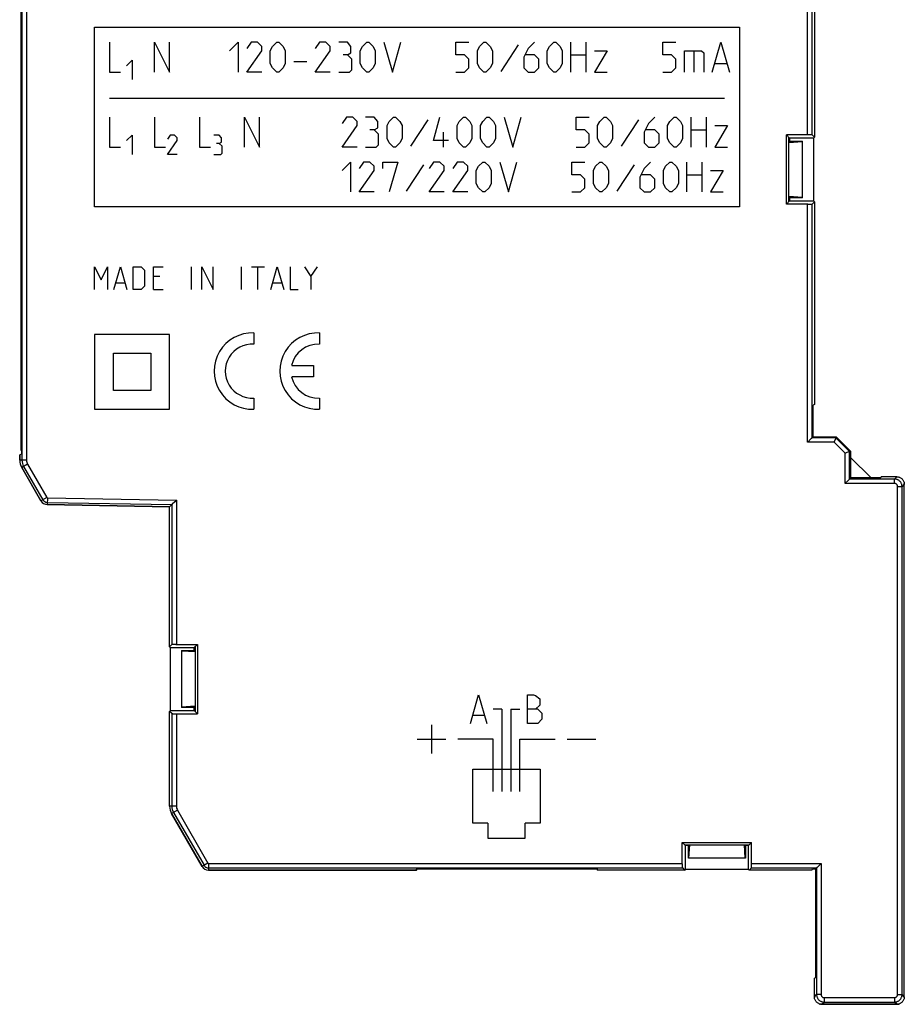
# Model space of a CAD drawing. Units: millimetres. Extents: x -172 to 42, y -66 to 95.
# Drawn here: x -172 to -113, y -57 to 9 of the extents above; entities that cross this region are included whole.
import ezdxf

# ---------------------------------------------------------------- set-up
doc = ezdxf.new("R2010")
doc.units = ezdxf.units.MM
doc.header["$LTSCALE"] = 16.335
doc.layers.get('0').update_dxf_attribs({"linetype": 'CONTINUOUS'})
for name, color, linetype in [('ASSI', 7, 'CONTINUOUS'), ('DRAFT', 7, 'CONTINUOUS'), ('INCISIONI', 7, 'CONTINUOUS')]:
    doc.layers.add(name, color=color, linetype=linetype)

msp = doc.modelspace()

# ---------------------------------------------------------------- linework, layer by layer
at = {"color": 7, "linetype": 'CONTINUOUS'}
for p, q in [((-171.711, 17.957), (-171.711, -20.043)), ((-171.742, -19.793), (-171.742, 17.707)), ((-118.842, 16.707), (-118.842, 1.111)), ((-119.215, 1.266), (-120.697, 1.266)), ((-120.697, 1.266), (-120.488, 1.057)), ((-120.697, -3.353), (-120.697, 1.266)), ((-120.542, -3.198), (-120.542, 1.111)), ((-120.488, 0.996), (-120.542, 0.996)), ((-120.542, 0.857), (-119.642, 0.857)), ((-120.542, 0.765), (-119.642, 0.822)), ((-118.896, 1.057), (-120.488, 1.057)), ((-120.488, 1.057), (-120.488, 0.857)), ((-119.642, -2.943), (-119.642, 0.857)), ((-119.143, 1.265), (-119.215, 1.266)), ((-119.101, 1.265), (-119.143, 1.265)), ((-118.992, 1.261), (-118.842, 1.111)), ((-118.842, 1.111), (-118.896, 1.057)), ((-118.896, 1.057), (-118.896, -3.143)), ((-120.697, -3.353), (-120.488, -3.143)), ((-119.642, -2.908), (-120.542, -2.852)), ((-119.642, -2.943), (-120.542, -2.943)), ((-120.488, -3.083), (-120.542, -3.083)), ((-120.488, -2.943), (-120.488, -3.143)), ((-120.488, -3.143), (-118.896, -3.143)), ((-118.992, -3.348), (-118.842, -3.198)), ((-118.842, -3.198), (-118.896, -3.143)), ((-118.842, -3.198), (-118.842, -16.727)), ((-119.266, -3.353), (-120.697, -3.353)), ((-119.266, -3.353), (-119.19, -3.353)), ((-119.19, -3.353), (-119.122, -3.352)), ((-119.122, -3.352), (-119.082, -3.351)), ((-119.082, -3.351), (-119.048, -3.351)), ((-118.842, -16.727), (-118.924, -16.768)), ((-118.924, -18.875), (-118.924, -16.768)), ((-119.087, -19.039), (-119.276, -19.228)), ((-119.074, -19.026), (-119.087, -19.039)), ((-118.992, -18.944), (-118.924, -18.875)), ((-118.924, -18.875), (-117.376, -18.875)), ((-117.417, -18.976), (-117.518, -19.219)), ((-117.404, -18.944), (-117.376, -18.875)), ((-117.376, -18.875), (-116.424, -19.827)), ((-119.276, -19.228), (-119.292, -19.244)), ((-117.518, -19.219), (-117.528, -19.244)), ((-171.711, -20.043), (-171.842, -20.076)), ((-171.842, -20.076), (-171.842, -20.429)), ((-171.742, -19.793), (-171.711, -19.793)), ((-116.767, -19.97), (-116.792, -19.98)), ((-116.524, -19.869), (-116.767, -19.97)), ((-116.492, -19.856), (-116.424, -19.827)), ((-116.424, -19.827), (-116.424, -21.625)), ((-171.708, -20.929), (-170.425, -23.151)), ((-116.492, -21.694), (-116.424, -21.625)), ((-114.416, -21.625), (-116.424, -21.625)), ((-114.375, -21.543), (-114.416, -21.625)), ((-113.342, -21.543), (-114.375, -21.543)), ((-113.342, -21.543), (-113.298, -21.545)), ((-116.776, -21.978), (-116.792, -21.994)), ((-116.587, -21.789), (-116.776, -21.978)), ((-116.574, -21.776), (-116.587, -21.789)), ((-112.842, -22.043), (-112.844, -21.999)), ((-112.842, -56.243), (-112.842, -22.043)), ((-170, -23.401), (-161.842, -23.543)), ((-161.692, -23.396), (-161.842, -23.543)), ((-161.842, -32.889), (-161.842, -23.543)), ((-161.505, -23.213), (-161.676, -23.38)), ((-161.692, -32.739), (-161.842, -32.889)), ((-161.602, -32.735), (-161.635, -32.736)), ((-161.562, -32.735), (-161.602, -32.735)), ((-161.493, -32.734), (-161.562, -32.735)), ((-161.418, -32.734), (-161.493, -32.734)), ((-161.418, -32.734), (-159.986, -32.734)), ((-159.986, -32.734), (-160.196, -32.943)), ((-159.986, -32.734), (-159.986, -37.353)), ((-161.842, -32.889), (-161.788, -32.943)), ((-161.788, -37.143), (-161.788, -32.943)), ((-161.788, -32.943), (-160.196, -32.943)), ((-161.042, -33.143), (-161.042, -36.943)), ((-161.042, -33.143), (-160.142, -33.143)), ((-160.142, -33.235), (-161.042, -33.178)), ((-160.196, -33.143), (-160.196, -32.943)), ((-160.196, -33.004), (-160.142, -33.004)), ((-160.142, -32.889), (-160.142, -37.198)), ((-161.842, -37.198), (-161.788, -37.143)), ((-161.692, -37.348), (-161.842, -37.198)), ((-161.842, -43.522), (-161.842, -37.198)), ((-161.788, -37.143), (-160.196, -37.143)), ((-161.583, -37.352), (-161.54, -37.352)), ((-161.54, -37.352), (-161.468, -37.353)), ((-161.468, -37.353), (-159.986, -37.353)), ((-160.142, -36.852), (-161.042, -36.908)), ((-160.142, -36.943), (-161.042, -36.943)), ((-160.196, -37.143), (-160.196, -36.943)), ((-160.196, -37.083), (-160.142, -37.083)), ((-159.986, -37.353), (-160.196, -37.143)), ((-161.708, -44.022), (-159.675, -47.543)), ((-127.651, -45.938), (-123.032, -45.938)), ((-127.651, -45.938), (-127.442, -46.148)), ((-127.651, -47.369), (-127.651, -45.938)), ((-123.032, -45.938), (-123.242, -46.148)), ((-123.032, -47.42), (-123.032, -45.938)), ((-127.496, -46.093), (-123.188, -46.093)), ((-127.242, -46.148), (-127.442, -46.148)), ((-127.442, -47.739), (-127.442, -46.148)), ((-127.381, -46.148), (-127.381, -46.093)), ((-127.242, -46.993), (-127.242, -46.093)), ((-127.207, -46.993), (-127.15, -46.093)), ((-123.533, -46.093), (-123.477, -46.993)), ((-123.442, -46.093), (-123.442, -46.993)), ((-123.242, -46.148), (-123.442, -46.148)), ((-123.302, -46.148), (-123.302, -46.093)), ((-123.242, -47.739), (-123.242, -46.148)), ((-123.442, -46.993), (-127.242, -46.993)), ((-159.242, -47.793), (-145.383, -47.793)), ((-145.342, -47.654), (-145.412, -47.793)), ((-145.383, -47.793), (-145.342, -47.711)), ((-145.383, -47.736), (-145.383, -47.793)), ((-133.342, -47.654), (-145.342, -47.654)), ((-145.342, -47.654), (-145.342, -47.711)), ((-145.342, -47.711), (-133.342, -47.711)), ((-133.342, -47.654), (-133.272, -47.793)), ((-133.342, -47.711), (-133.342, -47.654)), ((-133.342, -47.711), (-133.301, -47.793)), ((-133.301, -47.793), (-133.301, -47.736)), ((-127.496, -47.793), (-133.301, -47.793)), ((-127.651, -47.369), (-127.651, -47.445)), ((-127.651, -47.445), (-127.65, -47.514)), ((-127.65, -47.514), (-127.65, -47.554)), ((-127.65, -47.554), (-127.649, -47.587)), ((-127.646, -47.643), (-127.496, -47.793)), ((-127.496, -47.793), (-127.442, -47.739)), ((-123.242, -47.739), (-127.442, -47.739)), ((-123.188, -47.793), (-123.242, -47.739)), ((-123.037, -47.643), (-123.188, -47.793)), ((-119.008, -47.793), (-123.188, -47.793)), ((-123.033, -47.492), (-123.032, -47.42)), ((-123.033, -47.534), (-123.033, -47.492)), ((-119.008, -47.793), (-118.967, -47.711)), ((-118.967, -47.711), (-118.76, -47.711)), ((-118.692, -47.643), (-118.76, -47.711)), ((-118.76, -47.711), (-118.76, -54.602)), ((-118.408, -47.359), (-118.392, -47.343)), ((-118.768, -54.973), (-118.842, -55.01)), ((-118.842, -56.243), (-118.842, -55.01)), ((-118.761, -54.722), (-118.762, -54.793)), ((-118.76, -54.602), (-118.761, -54.722)), ((-118.842, -56.243), (-118.84, -56.288)), ((-112.844, -56.288), (-112.842, -56.243)), ((-118.513, -56.713), (-118.471, -56.726)), ((-118.429, -56.736), (-118.471, -56.726)), ((-118.342, -56.743), (-113.342, -56.743)), ((-113.13, -56.696), (-113.092, -56.676))]:
    msp.add_line(p, q, dxfattribs=at)
at = {"color": 253, "linetype": 'CONTINUOUS'}
for p, q in [((-171.692, 18.342), (-171.692, -20.429)), ((-171.392, 18.342), (-171.392, -20.429)), ((-119.292, 1.266), (-119.292, 17.157)), ((-118.992, 1.261), (-118.992, 16.857)), ((-119.292, -19.244), (-119.292, -3.353)), ((-118.992, -18.944), (-118.992, -3.348)), ((-117.404, -18.944), (-118.992, -18.944)), ((-116.492, -19.856), (-117.404, -18.944)), ((-171.742, -19.293), (-171.711, -19.293)), ((-117.528, -19.244), (-119.292, -19.244)), ((-116.792, -19.98), (-117.528, -19.244)), ((-116.792, -21.994), (-116.792, -19.98)), ((-116.492, -21.694), (-116.492, -19.856)), ((-171.392, -20.429), (-171.842, -20.429)), ((-171.318, -20.704), (-171.708, -20.929)), ((-171.578, -20.854), (-170.295, -23.076)), ((-171.318, -20.704), (-170.035, -22.926)), ((-113.342, -21.543), (-113.492, -21.694)), ((-113.492, -21.994), (-116.792, -21.994)), ((-113.492, -21.694), (-116.492, -21.694)), ((-113.492, -21.994), (-113.492, -21.694)), ((-113.292, -22.194), (-112.992, -22.194)), ((-113.292, -56.093), (-113.292, -22.194)), ((-112.842, -22.043), (-112.992, -22.194)), ((-112.992, -56.093), (-112.992, -22.194)), ((-170.035, -22.926), (-170.425, -23.151)), ((-169.993, -22.951), (-170, -23.401)), ((-169.993, -22.951), (-161.392, -23.101)), ((-169.998, -23.251), (-161.692, -23.396)), ((-161.692, -23.396), (-161.692, -32.739)), ((-161.392, -23.101), (-161.392, -32.734)), ((-161.692, -37.348), (-161.692, -43.522)), ((-161.392, -37.353), (-161.392, -43.522)), ((-161.392, -43.522), (-161.842, -43.522)), ((-161.318, -43.797), (-161.708, -44.022)), ((-161.578, -43.947), (-159.545, -47.468)), ((-161.318, -43.797), (-159.285, -47.318)), ((-159.285, -47.318), (-159.675, -47.543)), ((-159.242, -47.343), (-127.651, -47.343)), ((-159.242, -47.343), (-159.242, -47.793)), ((-159.242, -47.643), (-127.646, -47.643)), ((-123.037, -47.643), (-118.692, -47.643)), ((-123.032, -47.343), (-118.392, -47.343)), ((-118.692, -47.643), (-118.692, -56.093)), ((-118.392, -47.343), (-118.392, -56.093)), ((-118.842, -56.243), (-118.692, -56.093)), ((-118.392, -56.093), (-118.692, -56.093)), ((-118.192, -56.293), (-113.492, -56.293)), ((-118.192, -56.293), (-118.192, -56.593)), ((-113.492, -56.293), (-113.492, -56.593)), ((-113.292, -56.093), (-112.992, -56.093)), ((-112.842, -56.243), (-112.992, -56.093)), ((-118.342, -56.743), (-118.192, -56.593)), ((-118.192, -56.593), (-113.492, -56.593)), ((-113.342, -56.743), (-113.492, -56.593))]:
    msp.add_line(p, q, dxfattribs=at)
at = {"color": 7, "linetype": 'CONTINUOUS'}
for points in [[(-118.992, 1.261), (-118.994, 1.261), (-118.997, 1.262), (-119.003, 1.262), (-119.011, 1.263), (-119.022, 1.263), (-119.034, 1.263), (-119.048, 1.264), (-119.064, 1.264), (-119.101, 1.265)], [(-119.048, -3.351), (-119.034, -3.35), (-119.022, -3.35), (-119.011, -3.349), (-119.003, -3.349), (-118.997, -3.349), (-118.994, -3.348), (-118.992, -3.348)], [(-119.037, -18.989), (-119.049, -19), (-119.074, -19.026)], [(-118.992, -18.944), (-118.994, -18.945), (-118.997, -18.949), (-119.002, -18.954), (-119.009, -18.961), (-119.017, -18.969), (-119.037, -18.989)], [(-117.404, -18.944), (-117.405, -18.945), (-117.406, -18.95), (-117.409, -18.956), (-117.417, -18.976)], [(-116.492, -19.856), (-116.494, -19.856), (-116.498, -19.858), (-116.504, -19.861), (-116.524, -19.869)], [(-113.298, -21.545), (-113.254, -21.551), (-113.212, -21.56), (-113.171, -21.574), (-113.13, -21.59), (-113.092, -21.61), (-113.055, -21.634), (-113.02, -21.66), (-112.988, -21.69), (-112.959, -21.722), (-112.932, -21.757), (-112.909, -21.793), (-112.889, -21.832), (-112.872, -21.872), (-112.859, -21.914), (-112.849, -21.956), (-112.844, -21.999)], [(-116.537, -21.739), (-116.549, -21.75), (-116.574, -21.776)], [(-116.492, -21.694), (-116.494, -21.695), (-116.497, -21.699), (-116.502, -21.704), (-116.509, -21.711), (-116.517, -21.719), (-116.537, -21.739)], [(-161.676, -23.38), (-161.682, -23.387), (-161.687, -23.392), (-161.69, -23.395), (-161.692, -23.396)], [(-161.392, -23.101), (-161.422, -23.131), (-161.505, -23.213)], [(-161.635, -32.736), (-161.65, -32.737), (-161.662, -32.737), (-161.672, -32.737), (-161.68, -32.738), (-161.686, -32.738), (-161.69, -32.739), (-161.692, -32.739)], [(-161.692, -37.348), (-161.69, -37.348), (-161.686, -37.349), (-161.68, -37.349), (-161.672, -37.349), (-161.662, -37.35), (-161.65, -37.35), (-161.635, -37.351), (-161.619, -37.351), (-161.583, -37.352)], [(-127.649, -47.587), (-127.649, -47.601), (-127.648, -47.613), (-127.648, -47.624), (-127.647, -47.632), (-127.647, -47.638), (-127.647, -47.642), (-127.646, -47.643)], [(-123.037, -47.643), (-123.037, -47.642), (-123.037, -47.638), (-123.036, -47.632), (-123.036, -47.624), (-123.035, -47.613), (-123.035, -47.601), (-123.034, -47.587), (-123.034, -47.571), (-123.033, -47.534)], [(-118.692, -47.643), (-118.69, -47.642), (-118.686, -47.638), (-118.681, -47.633), (-118.675, -47.626), (-118.666, -47.618), (-118.646, -47.598)], [(-118.646, -47.598), (-118.635, -47.587), (-118.61, -47.561)], [(-118.61, -47.561), (-118.596, -47.548), (-118.567, -47.519)], [(-118.567, -47.519), (-118.552, -47.504), (-118.521, -47.473)], [(-118.521, -47.473), (-118.505, -47.457), (-118.473, -47.424)], [(-118.473, -47.424), (-118.456, -47.408), (-118.408, -47.359)], [(-118.762, -54.793), (-118.763, -54.854), (-118.763, -54.881), (-118.764, -54.905), (-118.765, -54.925), (-118.765, -54.942), (-118.766, -54.955), (-118.767, -54.965), (-118.768, -54.971), (-118.768, -54.973)], [(-118.513, -56.713), (-118.553, -56.696), (-118.592, -56.676), (-118.628, -56.653), (-118.663, -56.626), (-118.695, -56.597), (-118.725, -56.565), (-118.751, -56.53), (-118.775, -56.493), (-118.795, -56.455), (-118.812, -56.414), (-118.825, -56.373), (-118.834, -56.331), (-118.84, -56.288)], [(-112.844, -56.288), (-112.849, -56.331), (-112.859, -56.373), (-112.872, -56.414), (-112.889, -56.455), (-112.909, -56.493), (-112.932, -56.53), (-112.959, -56.565), (-112.988, -56.597), (-113.02, -56.626), (-113.055, -56.653), (-113.092, -56.676)], [(-118.429, -56.736), (-118.386, -56.741), (-118.342, -56.743)], [(-113.342, -56.743), (-113.298, -56.741), (-113.254, -56.736), (-113.212, -56.726), (-113.171, -56.713), (-113.13, -56.696)]]:
    msp.add_lwpolyline(points, dxfattribs=at)
at = {"color": 253, "linetype": 'CONTINUOUS'}
for points in [[(-112.992, -22.194), (-112.993, -22.156), (-112.998, -22.119), (-113.005, -22.082), (-113.014, -22.046), (-113.027, -22.011), (-113.041, -21.977), (-113.059, -21.944), (-113.079, -21.912), (-113.101, -21.882), (-113.125, -21.854), (-113.152, -21.827), (-113.18, -21.803), (-113.21, -21.781), (-113.242, -21.761), (-113.275, -21.743), (-113.309, -21.728), (-113.345, -21.716), (-113.381, -21.706), (-113.417, -21.699), (-113.454, -21.695), (-113.492, -21.694)], [(-113.292, -22.194), (-113.292, -22.179), (-113.294, -22.164), (-113.297, -22.149), (-113.301, -22.135), (-113.306, -22.121), (-113.312, -22.107), (-113.319, -22.094), (-113.327, -22.081), (-113.335, -22.069), (-113.345, -22.058), (-113.356, -22.047), (-113.367, -22.037), (-113.379, -22.028), (-113.392, -22.02), (-113.405, -22.013), (-113.419, -22.007), (-113.433, -22.002), (-113.447, -21.999), (-113.462, -21.996), (-113.477, -21.994), (-113.492, -21.994)], [(-118.692, -56.093), (-118.69, -56.131), (-118.686, -56.168), (-118.679, -56.205), (-118.669, -56.241), (-118.657, -56.276), (-118.642, -56.31), (-118.625, -56.343), (-118.605, -56.375), (-118.582, -56.405), (-118.558, -56.433), (-118.532, -56.46), (-118.503, -56.484), (-118.473, -56.506), (-118.442, -56.526), (-118.409, -56.544), (-118.374, -56.559), (-118.339, -56.571), (-118.303, -56.581), (-118.266, -56.588), (-118.229, -56.592), (-118.192, -56.593)], [(-118.392, -56.093), (-118.391, -56.108), (-118.389, -56.123), (-118.387, -56.138), (-118.383, -56.152), (-118.378, -56.166), (-118.372, -56.18), (-118.365, -56.193), (-118.357, -56.206), (-118.348, -56.218), (-118.338, -56.229), (-118.328, -56.24), (-118.316, -56.25), (-118.304, -56.258), (-118.292, -56.266), (-118.278, -56.273), (-118.265, -56.279), (-118.251, -56.284), (-118.236, -56.288), (-118.222, -56.291), (-118.207, -56.293), (-118.192, -56.293)], [(-113.492, -56.293), (-113.477, -56.293), (-113.462, -56.291), (-113.447, -56.288), (-113.433, -56.284), (-113.419, -56.279), (-113.405, -56.273), (-113.392, -56.267), (-113.379, -56.259), (-113.367, -56.25), (-113.356, -56.24), (-113.345, -56.229), (-113.336, -56.218), (-113.327, -56.206), (-113.319, -56.193), (-113.312, -56.18), (-113.306, -56.166), (-113.301, -56.152), (-113.297, -56.138), (-113.294, -56.123), (-113.292, -56.108), (-113.292, -56.093)], [(-113.492, -56.593), (-113.455, -56.592), (-113.417, -56.588), (-113.381, -56.581), (-113.345, -56.571), (-113.309, -56.559), (-113.275, -56.544), (-113.242, -56.526), (-113.21, -56.506), (-113.18, -56.484), (-113.152, -56.46), (-113.125, -56.433), (-113.101, -56.405), (-113.079, -56.375), (-113.059, -56.343), (-113.041, -56.31), (-113.027, -56.276), (-113.014, -56.241), (-113.005, -56.205), (-112.998, -56.168), (-112.993, -56.131), (-112.992, -56.093)]]:
    msp.add_lwpolyline(points, dxfattribs=at)
at = {"color": 7, "linetype": 'CONTINUOUS'}
for centre, radius, start, end in [((-170.842, -20.429), 1, 180, 210), ((-169.992, -22.901), 0.5, 210, 269), ((-160.842, -43.522), 1, 180, 210), ((-159.242, -47.293), 0.5, 210, 270)]:
    msp.add_arc(centre, radius, start, end, dxfattribs=at)
at = {"color": 253, "linetype": 'CONTINUOUS'}
for centre, radius, start, end in [((-170.842, -20.429), 0.85, 180, 210), ((-170.842, -20.429), 0.55, 180, 210), ((-169.992, -22.901), 0.0498, 210, 269), ((-169.992, -22.901), 0.35, 210, 269), ((-160.842, -43.522), 0.85, 180, 210), ((-160.842, -43.522), 0.55, 180, 210), ((-159.242, -47.293), 0.35, 210, 270), ((-159.242, -47.293), 0.0498, 210, 270)]:
    msp.add_arc(centre, radius, start, end, dxfattribs=at)
at = {"layer": 'ASSI', "color": 7, "linetype": 'CONTINUOUS'}
for p, q in [((-171.711, 17.957), (-171.711, -20.043)), ((-118.842, 16.707), (-118.842, 1.111)), ((-119.215, 1.266), (-120.697, 1.266)), ((-120.697, 1.266), (-120.488, 1.057)), ((-120.697, -3.353), (-120.697, 1.266)), ((-120.542, -3.198), (-120.542, 1.111)), ((-118.896, 1.057), (-120.488, 1.057)), ((-120.488, 1.057), (-120.488, 0.857)), ((-119.143, 1.265), (-119.215, 1.266)), ((-119.101, 1.265), (-119.143, 1.265)), ((-118.992, 1.261), (-118.842, 1.111)), ((-118.842, 1.111), (-118.896, 1.057)), ((-118.896, 1.057), (-118.896, -3.143)), ((-120.697, -3.353), (-120.488, -3.143)), ((-120.488, -2.943), (-120.488, -3.143)), ((-120.488, -3.143), (-118.896, -3.143)), ((-118.992, -3.348), (-118.842, -3.198)), ((-118.842, -3.198), (-118.896, -3.143)), ((-118.842, -3.198), (-118.842, -16.727)), ((-119.266, -3.353), (-120.697, -3.353)), ((-119.266, -3.353), (-119.19, -3.353)), ((-119.19, -3.353), (-119.122, -3.352)), ((-119.122, -3.352), (-119.082, -3.351)), ((-119.082, -3.351), (-119.048, -3.351)), ((-118.842, -16.727), (-118.924, -16.768)), ((-118.924, -18.875), (-118.924, -16.768)), ((-119.087, -19.039), (-119.276, -19.228)), ((-119.074, -19.026), (-119.087, -19.039)), ((-118.992, -18.944), (-118.924, -18.875)), ((-118.924, -18.875), (-117.376, -18.875)), ((-117.417, -18.976), (-117.518, -19.219)), ((-117.404, -18.944), (-117.376, -18.875)), ((-117.376, -18.875), (-116.424, -19.827)), ((-119.276, -19.228), (-119.292, -19.244)), ((-117.518, -19.219), (-117.528, -19.244)), ((-171.711, -20.043), (-171.842, -20.076)), ((-171.842, -20.429), (-171.842, -20.076)), ((-116.767, -19.97), (-116.792, -19.98)), ((-116.524, -19.869), (-116.767, -19.97)), ((-116.492, -19.856), (-116.424, -19.827)), ((-116.424, -19.827), (-116.424, -21.625)), ((-170.425, -23.151), (-171.708, -20.929)), ((-116.492, -21.694), (-116.424, -21.625)), ((-114.416, -21.625), (-116.424, -21.625)), ((-114.375, -21.543), (-114.416, -21.625)), ((-113.342, -21.543), (-114.375, -21.543)), ((-113.342, -21.543), (-113.298, -21.545)), ((-116.776, -21.978), (-116.792, -21.994)), ((-116.587, -21.789), (-116.776, -21.978)), ((-116.574, -21.776), (-116.587, -21.789)), ((-112.844, -21.999), (-112.842, -22.043)), ((-112.842, -56.243), (-112.842, -22.043)), ((-161.842, -23.543), (-170, -23.401)), ((-161.692, -23.396), (-161.842, -23.543)), ((-161.842, -32.889), (-161.842, -23.543)), ((-161.505, -23.213), (-161.676, -23.38)), ((-161.692, -32.739), (-161.842, -32.889)), ((-161.602, -32.735), (-161.635, -32.736)), ((-161.562, -32.735), (-161.602, -32.735)), ((-161.493, -32.734), (-161.562, -32.735)), ((-161.418, -32.734), (-161.493, -32.734)), ((-161.418, -32.734), (-159.986, -32.734)), ((-159.986, -32.734), (-160.196, -32.943)), ((-159.986, -32.734), (-159.986, -37.353)), ((-161.842, -32.889), (-161.788, -32.943)), ((-161.788, -37.143), (-161.788, -32.943)), ((-161.788, -32.943), (-160.196, -32.943)), ((-160.196, -33.143), (-160.196, -32.943)), ((-160.142, -32.889), (-160.142, -37.198)), ((-161.842, -37.198), (-161.788, -37.143)), ((-161.692, -37.348), (-161.842, -37.198)), ((-161.842, -43.522), (-161.842, -37.198)), ((-161.788, -37.143), (-160.196, -37.143)), ((-161.583, -37.352), (-161.54, -37.352)), ((-161.54, -37.352), (-161.468, -37.353)), ((-161.468, -37.353), (-159.986, -37.353)), ((-160.196, -37.143), (-160.196, -36.943)), ((-159.986, -37.353), (-160.196, -37.143)), ((-159.675, -47.543), (-161.708, -44.022)), ((-127.651, -45.938), (-123.032, -45.938)), ((-127.651, -45.938), (-127.442, -46.148)), ((-127.651, -47.369), (-127.651, -45.938)), ((-123.032, -45.938), (-123.242, -46.148)), ((-123.032, -47.42), (-123.032, -45.938)), ((-127.496, -46.093), (-123.188, -46.093)), ((-127.242, -46.148), (-127.442, -46.148)), ((-127.442, -47.739), (-127.442, -46.148)), ((-123.242, -46.148), (-123.442, -46.148)), ((-123.242, -47.739), (-123.242, -46.148)), ((-145.412, -47.793), (-159.242, -47.793)), ((-145.342, -47.654), (-145.412, -47.793)), ((-133.342, -47.654), (-145.342, -47.654)), ((-133.342, -47.654), (-133.272, -47.793)), ((-127.496, -47.793), (-133.272, -47.793)), ((-127.651, -47.369), (-127.651, -47.445)), ((-127.651, -47.445), (-127.65, -47.514)), ((-127.65, -47.514), (-127.65, -47.554)), ((-127.65, -47.554), (-127.649, -47.587)), ((-127.646, -47.643), (-127.496, -47.793)), ((-127.496, -47.793), (-127.442, -47.739)), ((-123.242, -47.739), (-127.442, -47.739)), ((-123.188, -47.793), (-123.242, -47.739)), ((-123.037, -47.643), (-123.188, -47.793)), ((-119.008, -47.793), (-123.188, -47.793)), ((-123.033, -47.492), (-123.032, -47.42)), ((-123.033, -47.534), (-123.033, -47.492)), ((-119.008, -47.793), (-118.967, -47.711)), ((-118.967, -47.711), (-118.76, -47.711)), ((-118.692, -47.643), (-118.76, -47.711)), ((-118.76, -47.711), (-118.76, -54.602)), ((-118.408, -47.359), (-118.392, -47.343)), ((-118.768, -54.973), (-118.842, -55.01)), ((-118.842, -56.243), (-118.842, -55.01)), ((-118.761, -54.722), (-118.762, -54.793)), ((-118.76, -54.602), (-118.761, -54.722)), ((-118.84, -56.288), (-118.842, -56.243)), ((-112.842, -56.243), (-112.844, -56.288)), ((-118.342, -56.743), (-118.386, -56.741)), ((-113.342, -56.743), (-118.342, -56.743)), ((-113.298, -56.741), (-113.342, -56.743))]:
    msp.add_line(p, q, dxfattribs=at)
at = {"layer": 'ASSI', "color": 253, "linetype": 'CONTINUOUS'}
for p, q in [((-171.692, 18.342), (-171.692, -20.429)), ((-171.392, 18.342), (-171.392, -20.429)), ((-119.292, 1.266), (-119.292, 17.157)), ((-118.992, 1.261), (-118.992, 16.857)), ((-166.842, -3.543), (-166.842, 8.457)), ((-166.842, 8.457), (-123.842, 8.457)), ((-123.842, 8.457), (-123.842, -3.543)), ((-165.842, 7.457), (-165.842, 5.457)), ((-162.842, 5.457), (-162.842, 7.457)), ((-162.842, 7.457), (-161.842, 5.457)), ((-161.842, 5.457), (-161.842, 7.457)), ((-157.842, 6.885), (-157.27, 7.457)), ((-157.27, 7.457), (-157.27, 5.457)), ((-156.413, 7.457), (-156.699, 7.028)), ((-155.985, 7.457), (-156.413, 7.457)), ((-155.699, 7.171), (-155.985, 7.457)), ((-154.985, 7.171), (-154.699, 7.457)), ((-154.699, 7.457), (-154.556, 7.457)), ((-154.556, 7.457), (-154.27, 7.171)), ((-151.842, 7.457), (-152.127, 7.028)), ((-151.413, 7.457), (-151.842, 7.457)), ((-151.127, 7.171), (-151.413, 7.457)), ((-149.985, 7.457), (-150.556, 7.457)), ((-149.747, 7.171), (-149.985, 7.457)), ((-148.985, 7.171), (-148.699, 7.457)), ((-148.699, 7.457), (-148.556, 7.457)), ((-148.556, 7.457), (-148.27, 7.171)), ((-147.556, 7.457), (-146.985, 5.457)), ((-146.985, 5.457), (-146.413, 7.457)), ((-142.747, 6.599), (-142.747, 7.457)), ((-142.747, 7.457), (-141.889, 7.457)), ((-141.175, 7.171), (-140.889, 7.457)), ((-140.889, 7.457), (-140.747, 7.457)), ((-140.747, 7.457), (-140.461, 7.171)), ((-138.604, 7.266), (-139.747, 5.504)), ((-137.508, 7.457), (-137.937, 7.028)), ((-136.508, 7.171), (-136.223, 7.457)), ((-136.223, 7.457), (-136.08, 7.457)), ((-136.08, 7.457), (-135.794, 7.171)), ((-135.08, 5.457), (-135.08, 7.457)), ((-134.08, 7.457), (-134.08, 5.457)), ((-128.937, 6.599), (-128.937, 7.457)), ((-128.937, 7.457), (-128.08, 7.457)), ((-125.651, 5.457), (-125.08, 7.457)), ((-125.08, 7.457), (-124.508, 5.457)), ((-156.699, 5.457), (-155.699, 6.885)), ((-155.699, 6.885), (-155.699, 7.171)), ((-155.127, 6.885), (-154.985, 7.171)), ((-155.127, 6.028), (-155.127, 6.885)), ((-154.27, 7.171), (-154.127, 6.885)), ((-154.127, 6.885), (-154.127, 6.028)), ((-152.127, 5.457), (-151.127, 6.885)), ((-151.127, 6.885), (-151.127, 7.171)), ((-149.985, 6.599), (-150.27, 6.599)), ((-149.985, 6.599), (-149.747, 6.742)), ((-149.699, 6.314), (-149.985, 6.599)), ((-149.747, 6.742), (-149.747, 7.171)), ((-149.127, 6.885), (-148.985, 7.171)), ((-149.127, 6.028), (-149.127, 6.885)), ((-148.27, 7.171), (-148.127, 6.885)), ((-148.127, 6.885), (-148.127, 6.028)), ((-142.175, 6.599), (-142.747, 6.599)), ((-141.889, 6.314), (-142.175, 6.599)), ((-141.318, 6.885), (-141.175, 7.171)), ((-141.318, 6.028), (-141.318, 6.885)), ((-140.461, 7.171), (-140.318, 6.885)), ((-140.318, 6.885), (-140.318, 6.028)), ((-137.937, 7.028), (-138.223, 6.457)), ((-137.508, 6.599), (-138.127, 6.599)), ((-137.223, 6.314), (-137.508, 6.599)), ((-136.651, 6.885), (-136.508, 7.171)), ((-136.651, 6.028), (-136.651, 6.885)), ((-135.794, 7.171), (-135.651, 6.885)), ((-135.651, 6.885), (-135.651, 6.028)), ((-135.08, 6.599), (-134.08, 6.599)), ((-132.651, 6.885), (-133.508, 5.457)), ((-133.508, 6.885), (-132.651, 6.885)), ((-128.366, 6.599), (-128.937, 6.599)), ((-128.08, 6.314), (-128.366, 6.599)), ((-127.508, 5.457), (-127.508, 6.885)), ((-127.508, 6.885), (-126.366, 6.885)), ((-126.889, 6.885), (-126.889, 5.457)), ((-126.366, 6.885), (-126.223, 6.742)), ((-126.223, 6.742), (-126.223, 5.457)), ((-164.713, 5.885), (-164.342, 6.257)), ((-164.342, 6.257), (-164.342, 4.957)), ((-154.985, 5.742), (-155.127, 6.028)), ((-154.127, 6.028), (-154.27, 5.742)), ((-153.556, 6.171), (-152.699, 6.171)), ((-149.699, 5.599), (-149.699, 6.314)), ((-148.985, 5.742), (-149.127, 6.028)), ((-148.127, 6.028), (-148.27, 5.742)), ((-141.889, 5.742), (-141.889, 6.314)), ((-141.175, 5.742), (-141.318, 6.028)), ((-140.318, 6.028), (-140.461, 5.742)), ((-138.223, 6.457), (-138.223, 5.742)), ((-137.223, 5.742), (-137.223, 6.314)), ((-136.508, 5.742), (-136.651, 6.028)), ((-135.651, 6.028), (-135.794, 5.742)), ((-128.08, 5.742), (-128.08, 6.314)), ((-125.461, 6.028), (-124.699, 6.028)), ((-165.842, 5.457), (-165.127, 5.457)), ((-155.699, 5.457), (-156.699, 5.457)), ((-154.699, 5.457), (-154.985, 5.742)), ((-154.556, 5.457), (-154.699, 5.457)), ((-154.27, 5.742), (-154.556, 5.457)), ((-151.127, 5.457), (-152.127, 5.457)), ((-150.556, 5.457), (-149.842, 5.457)), ((-149.842, 5.457), (-149.699, 5.599)), ((-148.699, 5.457), (-148.985, 5.742)), ((-148.556, 5.457), (-148.699, 5.457)), ((-148.27, 5.742), (-148.556, 5.457)), ((-142.747, 5.457), (-142.175, 5.457)), ((-142.175, 5.457), (-141.889, 5.742)), ((-140.889, 5.457), (-141.175, 5.742)), ((-140.747, 5.457), (-140.889, 5.457)), ((-140.461, 5.742), (-140.747, 5.457)), ((-138.223, 5.742), (-137.937, 5.457)), ((-137.937, 5.457), (-137.508, 5.457)), ((-137.508, 5.457), (-137.223, 5.742)), ((-136.223, 5.457), (-136.508, 5.742)), ((-136.08, 5.457), (-136.223, 5.457)), ((-135.794, 5.742), (-136.08, 5.457)), ((-133.508, 5.457), (-132.651, 5.457)), ((-128.937, 5.457), (-128.366, 5.457)), ((-128.366, 5.457), (-128.08, 5.742)), ((-165.842, 3.707), (-124.842, 3.707)), ((-165.842, 2.457), (-165.842, 0.457)), ((-162.842, 2.457), (-162.842, 0.457)), ((-159.842, 2.457), (-159.842, 0.457)), ((-156.842, 0.457), (-156.842, 2.457)), ((-156.842, 2.457), (-155.842, 0.457)), ((-155.842, 0.457), (-155.842, 2.457)), ((-150.056, 2.457), (-150.342, 2.028)), ((-149.627, 2.457), (-150.056, 2.457)), ((-149.342, 2.171), (-149.627, 2.457)), ((-149.342, 1.885), (-149.342, 2.171)), ((-148.199, 2.457), (-148.77, 2.457)), ((-147.961, 2.171), (-148.199, 2.457)), ((-147.961, 1.742), (-147.961, 2.171)), ((-147.342, 1.885), (-147.199, 2.171)), ((-147.199, 2.171), (-146.913, 2.457)), ((-146.913, 2.457), (-146.77, 2.457)), ((-146.77, 2.457), (-146.485, 2.171)), ((-146.485, 2.171), (-146.342, 1.885)), ((-144.627, 2.266), (-145.77, 0.504)), ((-144.247, 0.885), (-143.818, 2.457)), ((-142.675, 1.885), (-142.532, 2.171)), ((-142.532, 2.171), (-142.247, 2.457)), ((-142.247, 2.457), (-142.104, 2.457)), ((-142.104, 2.457), (-141.818, 2.171)), ((-141.818, 2.171), (-141.675, 1.885)), ((-141.104, 1.885), (-140.961, 2.171)), ((-140.961, 2.171), (-140.675, 2.457)), ((-140.675, 2.457), (-140.532, 2.457)), ((-140.532, 2.457), (-140.247, 2.171)), ((-140.247, 2.171), (-140.104, 1.885)), ((-139.532, 2.457), (-138.961, 0.457)), ((-138.961, 0.457), (-138.389, 2.457)), ((-134.723, 1.599), (-134.723, 2.457)), ((-134.723, 2.457), (-133.866, 2.457)), ((-133.294, 1.885), (-133.151, 2.171)), ((-133.151, 2.171), (-132.866, 2.457)), ((-132.866, 2.457), (-132.723, 2.457)), ((-132.723, 2.457), (-132.437, 2.171)), ((-132.437, 2.171), (-132.294, 1.885)), ((-130.58, 2.266), (-131.723, 0.504)), ((-129.913, 2.028), (-130.199, 1.457)), ((-129.485, 2.457), (-129.913, 2.028)), ((-128.627, 1.885), (-128.485, 2.171)), ((-128.485, 2.171), (-128.199, 2.457)), ((-128.199, 2.457), (-128.056, 2.457)), ((-128.056, 2.457), (-127.77, 2.171)), ((-127.77, 2.171), (-127.627, 1.885)), ((-127.056, 0.457), (-127.056, 2.457)), ((-126.056, 2.457), (-126.056, 0.457)), ((-150.342, 0.457), (-149.342, 1.885)), ((-148.199, 1.599), (-148.485, 1.599)), ((-148.199, 1.599), (-147.961, 1.742)), ((-147.913, 1.314), (-148.199, 1.599)), ((-147.342, 1.028), (-147.342, 1.885)), ((-146.342, 1.885), (-146.342, 1.028)), ((-143.58, 0.457), (-143.58, 1.457)), ((-142.675, 1.028), (-142.675, 1.885)), ((-141.675, 1.885), (-141.675, 1.028)), ((-141.104, 1.028), (-141.104, 1.885)), ((-140.104, 1.885), (-140.104, 1.028)), ((-134.151, 1.599), (-134.723, 1.599)), ((-133.866, 1.314), (-134.151, 1.599)), ((-133.294, 1.028), (-133.294, 1.885)), ((-132.294, 1.885), (-132.294, 1.028)), ((-130.199, 1.457), (-130.199, 0.742)), ((-129.485, 1.599), (-130.104, 1.599)), ((-129.199, 1.314), (-129.485, 1.599)), ((-128.627, 1.028), (-128.627, 1.885)), ((-127.627, 1.885), (-127.627, 1.028)), ((-127.056, 1.599), (-126.056, 1.599)), ((-124.627, 1.885), (-125.485, 0.457)), ((-125.485, 1.885), (-124.627, 1.885)), ((-164.713, 0.885), (-164.342, 1.257)), ((-164.342, 1.257), (-164.342, -0.043)), ((-161.806, 1.257), (-161.992, 0.978)), ((-161.992, -0.043), (-161.342, 0.885)), ((-161.527, 1.257), (-161.806, 1.257)), ((-161.342, 1.071), (-161.527, 1.257)), ((-161.342, 0.885), (-161.342, 1.071)), ((-158.527, 1.257), (-158.899, 1.257)), ((-158.527, 0.699), (-158.713, 0.699)), ((-158.373, 1.071), (-158.527, 1.257)), ((-158.527, 0.699), (-158.373, 0.792)), ((-158.342, 0.514), (-158.527, 0.699)), ((-158.373, 0.792), (-158.373, 1.071)), ((-147.913, 0.599), (-147.913, 1.314)), ((-147.199, 0.742), (-147.342, 1.028)), ((-146.913, 0.457), (-147.199, 0.742)), ((-146.485, 0.742), (-146.77, 0.457)), ((-146.342, 1.028), (-146.485, 0.742)), ((-143.247, 0.885), (-144.247, 0.885)), ((-142.532, 0.742), (-142.675, 1.028)), ((-142.247, 0.457), (-142.532, 0.742)), ((-141.818, 0.742), (-142.104, 0.457)), ((-141.675, 1.028), (-141.818, 0.742)), ((-140.961, 0.742), (-141.104, 1.028)), ((-140.675, 0.457), (-140.961, 0.742)), ((-140.247, 0.742), (-140.532, 0.457)), ((-140.104, 1.028), (-140.247, 0.742)), ((-134.151, 0.457), (-133.866, 0.742)), ((-133.866, 0.742), (-133.866, 1.314)), ((-133.151, 0.742), (-133.294, 1.028)), ((-132.866, 0.457), (-133.151, 0.742)), ((-132.437, 0.742), (-132.723, 0.457)), ((-132.294, 1.028), (-132.437, 0.742)), ((-130.199, 0.742), (-129.913, 0.457)), ((-129.485, 0.457), (-129.199, 0.742)), ((-129.199, 0.742), (-129.199, 1.314)), ((-128.485, 0.742), (-128.627, 1.028)), ((-128.199, 0.457), (-128.485, 0.742)), ((-127.77, 0.742), (-128.056, 0.457)), ((-127.627, 1.028), (-127.77, 0.742)), ((-165.842, 0.457), (-165.127, 0.457)), ((-162.842, 0.457), (-162.127, 0.457)), ((-159.842, 0.457), (-159.127, 0.457)), ((-158.435, -0.043), (-158.342, 0.049)), ((-158.342, 0.049), (-158.342, 0.514)), ((-149.342, 0.457), (-150.342, 0.457)), ((-148.77, 0.457), (-148.056, 0.457)), ((-148.056, 0.457), (-147.913, 0.599)), ((-146.77, 0.457), (-146.913, 0.457)), ((-142.104, 0.457), (-142.247, 0.457)), ((-140.532, 0.457), (-140.675, 0.457)), ((-134.723, 0.457), (-134.151, 0.457)), ((-132.723, 0.457), (-132.866, 0.457)), ((-129.913, 0.457), (-129.485, 0.457)), ((-128.056, 0.457), (-128.199, 0.457)), ((-125.485, 0.457), (-124.627, 0.457)), ((-161.342, -0.043), (-161.992, -0.043)), ((-158.899, -0.043), (-158.435, -0.043)), ((-150.342, -1.115), (-149.77, -0.543)), ((-149.77, -0.543), (-149.77, -2.543)), ((-148.913, -0.543), (-149.199, -0.972)), ((-148.485, -0.543), (-148.913, -0.543)), ((-148.199, -0.829), (-148.485, -0.543)), ((-147.627, -0.972), (-147.627, -0.543)), ((-147.627, -0.543), (-146.627, -0.543)), ((-146.627, -0.543), (-147.199, -2.543)), ((-144.247, -0.543), (-144.532, -0.972)), ((-143.818, -0.543), (-144.247, -0.543)), ((-143.532, -0.829), (-143.818, -0.543)), ((-142.675, -0.543), (-142.961, -0.972)), ((-142.247, -0.543), (-142.675, -0.543)), ((-141.961, -0.829), (-142.247, -0.543)), ((-141.247, -0.829), (-140.961, -0.543)), ((-140.961, -0.543), (-140.818, -0.543)), ((-140.818, -0.543), (-140.532, -0.829)), ((-139.818, -0.543), (-139.247, -2.543)), ((-139.247, -2.543), (-138.675, -0.543)), ((-135.008, -1.401), (-135.008, -0.543)), ((-135.008, -0.543), (-134.151, -0.543)), ((-133.437, -0.829), (-133.151, -0.543)), ((-133.151, -0.543), (-133.008, -0.543)), ((-133.008, -0.543), (-132.723, -0.829)), ((-129.77, -0.543), (-130.199, -0.972)), ((-128.77, -0.829), (-128.485, -0.543)), ((-128.485, -0.543), (-128.342, -0.543)), ((-128.342, -0.543), (-128.056, -0.829)), ((-127.342, -2.543), (-127.342, -0.543)), ((-126.342, -0.543), (-126.342, -2.543)), ((-149.199, -2.543), (-148.199, -1.115)), ((-148.199, -1.115), (-148.199, -0.829)), ((-144.913, -0.734), (-146.056, -2.496)), ((-144.532, -2.543), (-143.532, -1.115)), ((-143.532, -1.115), (-143.532, -0.829)), ((-142.961, -2.543), (-141.961, -1.115)), ((-141.961, -1.115), (-141.961, -0.829)), ((-141.389, -1.115), (-141.247, -0.829)), ((-141.389, -1.972), (-141.389, -1.115)), ((-140.532, -0.829), (-140.389, -1.115)), ((-140.389, -1.115), (-140.389, -1.972)), ((-133.58, -1.115), (-133.437, -0.829)), ((-133.58, -1.972), (-133.58, -1.115)), ((-132.723, -0.829), (-132.58, -1.115)), ((-132.58, -1.115), (-132.58, -1.972)), ((-130.866, -0.734), (-132.008, -2.496)), ((-130.199, -0.972), (-130.485, -1.543)), ((-128.913, -1.115), (-128.77, -0.829)), ((-128.913, -1.972), (-128.913, -1.115)), ((-128.056, -0.829), (-127.913, -1.115)), ((-127.913, -1.115), (-127.913, -1.972)), ((-125.77, -1.115), (-124.913, -1.115)), ((-124.913, -1.115), (-125.77, -2.543)), ((-134.437, -1.401), (-135.008, -1.401)), ((-134.151, -1.686), (-134.437, -1.401)), ((-134.151, -2.258), (-134.151, -1.686)), ((-130.485, -1.543), (-130.485, -2.258)), ((-129.77, -1.401), (-130.389, -1.401)), ((-129.485, -1.686), (-129.77, -1.401)), ((-129.485, -2.258), (-129.485, -1.686)), ((-127.342, -1.401), (-126.342, -1.401)), ((-148.199, -2.543), (-149.199, -2.543)), ((-143.532, -2.543), (-144.532, -2.543)), ((-141.961, -2.543), (-142.961, -2.543)), ((-141.247, -2.258), (-141.389, -1.972)), ((-140.961, -2.543), (-141.247, -2.258)), ((-140.818, -2.543), (-140.961, -2.543)), ((-140.532, -2.258), (-140.818, -2.543)), ((-140.389, -1.972), (-140.532, -2.258)), ((-135.008, -2.543), (-134.437, -2.543)), ((-134.437, -2.543), (-134.151, -2.258)), ((-133.437, -2.258), (-133.58, -1.972)), ((-133.151, -2.543), (-133.437, -2.258)), ((-133.008, -2.543), (-133.151, -2.543)), ((-132.723, -2.258), (-133.008, -2.543)), ((-132.58, -1.972), (-132.723, -2.258)), ((-130.485, -2.258), (-130.199, -2.543)), ((-130.199, -2.543), (-129.77, -2.543)), ((-129.77, -2.543), (-129.485, -2.258)), ((-128.77, -2.258), (-128.913, -1.972)), ((-128.485, -2.543), (-128.77, -2.258)), ((-128.342, -2.543), (-128.485, -2.543)), ((-128.056, -2.258), (-128.342, -2.543)), ((-127.913, -1.972), (-128.056, -2.258)), ((-125.77, -2.543), (-124.913, -2.543)), ((-123.842, -3.543), (-166.842, -3.543)), ((-119.292, -19.244), (-119.292, -3.353)), ((-118.992, -18.944), (-118.992, -3.348)), ((-166.842, -9.043), (-166.842, -7.543)), ((-166.842, -7.543), (-166.413, -8.401)), ((-166.413, -8.401), (-165.985, -7.543)), ((-165.985, -7.543), (-165.985, -9.043)), ((-165.556, -9.043), (-165.127, -7.543)), ((-165.127, -7.543), (-164.699, -9.043)), ((-164.27, -9.043), (-164.27, -7.543)), ((-164.27, -7.543), (-163.735, -7.543)), ((-163.735, -7.543), (-163.52, -7.758)), ((-163.52, -7.758), (-163.52, -8.829)), ((-162.913, -9.043), (-162.913, -7.543)), ((-162.913, -7.543), (-162.27, -7.543)), ((-160.377, -9.043), (-160.377, -7.543)), ((-159.699, -9.043), (-159.699, -7.543)), ((-159.699, -7.543), (-158.949, -9.043)), ((-158.949, -9.043), (-158.949, -7.543)), ((-157.056, -9.043), (-157.056, -7.543)), ((-156.377, -7.543), (-155.52, -7.543)), ((-155.949, -9.043), (-155.949, -7.543)), ((-155.092, -9.043), (-154.663, -7.543)), ((-154.663, -7.543), (-154.235, -9.043)), ((-153.806, -7.543), (-153.806, -9.043)), ((-152.842, -7.543), (-152.413, -8.186)), ((-152.413, -8.186), (-151.985, -7.543)), ((-162.485, -8.186), (-162.913, -8.186)), ((-152.413, -8.186), (-152.413, -9.043)), ((-165.413, -8.615), (-164.842, -8.615)), ((-163.735, -9.043), (-164.27, -9.043)), ((-163.52, -8.829), (-163.735, -9.043)), ((-162.913, -9.043), (-162.27, -9.043)), ((-154.949, -8.615), (-154.377, -8.615)), ((-153.806, -9.043), (-153.27, -9.043)), ((-166.842, -12.043), (-166.842, -17.043)), ((-161.842, -12.043), (-166.842, -12.043)), ((-161.842, -17.043), (-161.842, -12.043)), ((-165.592, -15.793), (-165.592, -13.293)), ((-165.592, -13.293), (-163.092, -13.293)), ((-163.092, -13.293), (-163.092, -15.793)), ((-163.092, -15.793), (-165.592, -15.793)), ((-166.842, -17.043), (-161.842, -17.043)), ((-117.404, -18.944), (-118.992, -18.944)), ((-116.492, -19.856), (-117.404, -18.944)), ((-117.528, -19.244), (-119.292, -19.244)), ((-116.792, -19.98), (-117.528, -19.244)), ((-116.792, -21.994), (-116.792, -19.98)), ((-116.492, -21.694), (-116.492, -19.856)), ((-171.392, -20.429), (-171.842, -20.429)), ((-171.318, -20.704), (-171.708, -20.929)), ((-171.578, -20.854), (-170.295, -23.076)), ((-171.318, -20.704), (-170.035, -22.926)), ((-113.342, -21.543), (-113.492, -21.694)), ((-113.492, -21.994), (-116.792, -21.994)), ((-113.492, -21.694), (-116.492, -21.694)), ((-113.492, -21.994), (-113.492, -21.694)), ((-113.292, -22.194), (-112.992, -22.194)), ((-113.292, -56.093), (-113.292, -22.194)), ((-112.842, -22.043), (-112.992, -22.194)), ((-112.992, -56.093), (-112.992, -22.194)), ((-170.035, -22.926), (-170.425, -23.151)), ((-169.993, -22.951), (-170, -23.401)), ((-169.993, -22.951), (-161.392, -23.101)), ((-169.998, -23.251), (-161.692, -23.396)), ((-161.692, -23.396), (-161.692, -32.739)), ((-161.392, -23.101), (-161.392, -32.734)), ((-141.774, -37.998), (-141.231, -36.098)), ((-141.231, -36.098), (-140.688, -37.998)), ((-137.974, -36.098), (-137.567, -36.098)), ((-137.974, -37.998), (-137.974, -36.098)), ((-137.567, -36.098), (-137.431, -36.144)), ((-137.431, -36.144), (-137.16, -36.37)), ((-137.16, -36.777), (-137.431, -37.048)), ((-137.16, -36.37), (-137.16, -36.777)), ((-161.692, -37.348), (-161.692, -43.522)), ((-161.392, -37.353), (-161.392, -43.522)), ((-139.674, -37.048), (-140.274, -37.048)), ((-139.674, -37.048), (-139.674, -42.548)), ((-139.074, -37.048), (-138.474, -37.048)), ((-139.074, -37.048), (-139.074, -42.548)), ((-137.295, -37.048), (-137.974, -37.048)), ((-137.295, -37.048), (-137.024, -37.32)), ((-137.024, -37.32), (-137.024, -37.727)), ((-144.374, -38.098), (-144.374, -39.998)), ((-141.593, -37.456), (-140.869, -37.456)), ((-137.295, -37.998), (-137.974, -37.998)), ((-137.024, -37.727), (-137.295, -37.998)), ((-145.324, -39.048), (-143.424, -39.048)), ((-140.274, -39.048), (-142.624, -39.048)), ((-140.274, -42.548), (-140.274, -39.048)), ((-138.474, -39.048), (-136.124, -39.048)), ((-138.474, -42.548), (-138.474, -39.048)), ((-135.324, -39.048), (-133.424, -39.048)), ((-141.624, -41.048), (-137.124, -41.048)), ((-141.624, -44.648), (-141.624, -41.048)), ((-137.124, -41.048), (-137.124, -44.648)), ((-161.392, -43.522), (-161.842, -43.522)), ((-161.318, -43.797), (-161.708, -44.022)), ((-161.578, -43.947), (-159.545, -47.468)), ((-161.318, -43.797), (-159.285, -47.318)), ((-140.624, -44.648), (-141.624, -44.648)), ((-140.624, -44.648), (-140.624, -45.648)), ((-137.124, -44.648), (-138.124, -44.648)), ((-138.124, -45.648), (-138.124, -44.648)), ((-140.624, -45.648), (-138.124, -45.648)), ((-159.285, -47.318), (-159.675, -47.543)), ((-159.242, -47.343), (-127.651, -47.343)), ((-159.242, -47.343), (-159.242, -47.793)), ((-159.242, -47.643), (-127.646, -47.643)), ((-123.037, -47.643), (-118.692, -47.643)), ((-123.032, -47.343), (-118.392, -47.343)), ((-118.692, -47.643), (-118.692, -56.093)), ((-118.392, -47.343), (-118.392, -56.093)), ((-118.842, -56.243), (-118.692, -56.093)), ((-118.392, -56.093), (-118.692, -56.093)), ((-118.192, -56.293), (-113.492, -56.293)), ((-118.192, -56.293), (-118.192, -56.593)), ((-113.492, -56.293), (-113.492, -56.593)), ((-113.292, -56.093), (-112.992, -56.093)), ((-112.842, -56.243), (-112.992, -56.093)), ((-118.342, -56.743), (-118.192, -56.593)), ((-118.192, -56.593), (-113.492, -56.593)), ((-113.342, -56.743), (-113.492, -56.593))]:
    msp.add_line(p, q, dxfattribs=at)
at = {"layer": 'ASSI', "color": 7, "linetype": 'CONTINUOUS'}
for points in [[(-118.992, 1.261), (-118.994, 1.261), (-118.997, 1.262), (-119.003, 1.262), (-119.011, 1.263), (-119.022, 1.263), (-119.034, 1.263), (-119.048, 1.264), (-119.064, 1.264), (-119.101, 1.265)], [(-119.048, -3.351), (-119.034, -3.35), (-119.022, -3.35), (-119.011, -3.349), (-119.003, -3.349), (-118.997, -3.349), (-118.994, -3.348), (-118.992, -3.348)], [(-119.037, -18.989), (-119.049, -19), (-119.074, -19.026)], [(-118.992, -18.944), (-118.994, -18.945), (-118.997, -18.949), (-119.002, -18.954), (-119.009, -18.961), (-119.017, -18.969), (-119.037, -18.989)], [(-117.404, -18.944), (-117.405, -18.945), (-117.406, -18.95), (-117.409, -18.956), (-117.417, -18.976)], [(-116.492, -19.856), (-116.494, -19.856), (-116.498, -19.858), (-116.504, -19.861), (-116.524, -19.869)], [(-113.298, -21.545), (-113.254, -21.551), (-113.212, -21.56), (-113.171, -21.574), (-113.13, -21.59), (-113.092, -21.61), (-113.055, -21.634), (-113.02, -21.66), (-112.988, -21.69), (-112.959, -21.722), (-112.932, -21.757), (-112.909, -21.793), (-112.889, -21.832), (-112.872, -21.872), (-112.859, -21.914), (-112.849, -21.956), (-112.844, -21.999)], [(-116.537, -21.739), (-116.549, -21.75), (-116.574, -21.776)], [(-116.492, -21.694), (-116.494, -21.695), (-116.497, -21.699), (-116.502, -21.704), (-116.509, -21.711), (-116.517, -21.719), (-116.537, -21.739)], [(-161.676, -23.38), (-161.682, -23.387), (-161.687, -23.392), (-161.69, -23.395), (-161.692, -23.396)], [(-161.392, -23.101), (-161.422, -23.131), (-161.505, -23.213)], [(-161.635, -32.736), (-161.65, -32.737), (-161.662, -32.737), (-161.672, -32.737), (-161.68, -32.738), (-161.686, -32.738), (-161.69, -32.739), (-161.692, -32.739)], [(-161.692, -37.348), (-161.69, -37.348), (-161.686, -37.349), (-161.68, -37.349), (-161.672, -37.349), (-161.662, -37.35), (-161.65, -37.35), (-161.635, -37.351), (-161.619, -37.351), (-161.583, -37.352)], [(-127.649, -47.587), (-127.649, -47.601), (-127.648, -47.613), (-127.648, -47.624), (-127.647, -47.632), (-127.647, -47.638), (-127.647, -47.642), (-127.646, -47.643)], [(-123.037, -47.643), (-123.037, -47.642), (-123.037, -47.638), (-123.036, -47.632), (-123.036, -47.624), (-123.035, -47.613), (-123.035, -47.601), (-123.034, -47.587), (-123.034, -47.571), (-123.033, -47.534)], [(-118.692, -47.643), (-118.69, -47.642), (-118.686, -47.638), (-118.681, -47.633), (-118.675, -47.626), (-118.666, -47.618), (-118.646, -47.598)], [(-118.646, -47.598), (-118.635, -47.587), (-118.61, -47.561)], [(-118.61, -47.561), (-118.596, -47.548), (-118.567, -47.519)], [(-118.567, -47.519), (-118.552, -47.504), (-118.521, -47.473)], [(-118.521, -47.473), (-118.505, -47.457), (-118.473, -47.424)], [(-118.473, -47.424), (-118.456, -47.408), (-118.408, -47.359)], [(-118.762, -54.793), (-118.763, -54.854), (-118.763, -54.881), (-118.764, -54.905), (-118.765, -54.925), (-118.765, -54.942), (-118.766, -54.955), (-118.767, -54.965), (-118.768, -54.971), (-118.768, -54.973)], [(-118.386, -56.741), (-118.429, -56.736), (-118.471, -56.726), (-118.513, -56.713), (-118.553, -56.696), (-118.592, -56.676), (-118.628, -56.653), (-118.663, -56.626), (-118.695, -56.597), (-118.725, -56.565), (-118.751, -56.53), (-118.775, -56.493), (-118.795, -56.455), (-118.812, -56.414), (-118.825, -56.373), (-118.834, -56.331), (-118.84, -56.288)], [(-112.844, -56.288), (-112.849, -56.331), (-112.859, -56.373), (-112.872, -56.414), (-112.889, -56.455), (-112.909, -56.493), (-112.932, -56.53), (-112.959, -56.565), (-112.988, -56.597), (-113.02, -56.626), (-113.055, -56.653), (-113.092, -56.676), (-113.13, -56.696), (-113.171, -56.713), (-113.212, -56.726), (-113.254, -56.736), (-113.298, -56.741)]]:
    msp.add_lwpolyline(points, dxfattribs=at)
at = {"layer": 'ASSI', "color": 253, "linetype": 'CONTINUOUS'}
for points in [[(-112.992, -22.194), (-112.993, -22.156), (-112.998, -22.119), (-113.005, -22.082), (-113.014, -22.046), (-113.027, -22.011), (-113.041, -21.977), (-113.059, -21.944), (-113.079, -21.912), (-113.101, -21.882), (-113.125, -21.854), (-113.152, -21.827), (-113.18, -21.803), (-113.21, -21.781), (-113.242, -21.761), (-113.275, -21.743), (-113.309, -21.728), (-113.345, -21.716), (-113.381, -21.706), (-113.417, -21.699), (-113.454, -21.695), (-113.492, -21.694)], [(-113.292, -22.194), (-113.292, -22.179), (-113.294, -22.164), (-113.297, -22.149), (-113.301, -22.135), (-113.306, -22.121), (-113.312, -22.107), (-113.319, -22.094), (-113.327, -22.081), (-113.335, -22.069), (-113.345, -22.058), (-113.356, -22.047), (-113.367, -22.037), (-113.379, -22.028), (-113.392, -22.02), (-113.405, -22.013), (-113.419, -22.007), (-113.433, -22.002), (-113.447, -21.999), (-113.462, -21.996), (-113.477, -21.994), (-113.492, -21.994)], [(-118.692, -56.093), (-118.69, -56.131), (-118.686, -56.168), (-118.679, -56.205), (-118.669, -56.241), (-118.657, -56.276), (-118.642, -56.31), (-118.625, -56.343), (-118.605, -56.375), (-118.582, -56.405), (-118.558, -56.433), (-118.532, -56.46), (-118.503, -56.484), (-118.473, -56.506), (-118.442, -56.526), (-118.409, -56.544), (-118.374, -56.559), (-118.339, -56.571), (-118.303, -56.581), (-118.266, -56.588), (-118.229, -56.592), (-118.192, -56.593)], [(-118.392, -56.093), (-118.391, -56.108), (-118.389, -56.123), (-118.387, -56.138), (-118.383, -56.152), (-118.378, -56.166), (-118.372, -56.18), (-118.365, -56.193), (-118.357, -56.206), (-118.348, -56.218), (-118.338, -56.229), (-118.328, -56.24), (-118.316, -56.25), (-118.304, -56.258), (-118.292, -56.266), (-118.278, -56.273), (-118.265, -56.279), (-118.251, -56.284), (-118.236, -56.288), (-118.222, -56.291), (-118.207, -56.293), (-118.192, -56.293)], [(-113.492, -56.293), (-113.477, -56.293), (-113.462, -56.291), (-113.447, -56.288), (-113.433, -56.284), (-113.419, -56.279), (-113.405, -56.273), (-113.392, -56.267), (-113.379, -56.259), (-113.367, -56.25), (-113.356, -56.24), (-113.345, -56.229), (-113.336, -56.218), (-113.327, -56.206), (-113.319, -56.193), (-113.312, -56.18), (-113.306, -56.166), (-113.301, -56.152), (-113.297, -56.138), (-113.294, -56.123), (-113.292, -56.108), (-113.292, -56.093)], [(-113.492, -56.593), (-113.455, -56.592), (-113.417, -56.588), (-113.381, -56.581), (-113.345, -56.571), (-113.309, -56.559), (-113.275, -56.544), (-113.242, -56.526), (-113.21, -56.506), (-113.18, -56.484), (-113.152, -56.46), (-113.125, -56.433), (-113.101, -56.405), (-113.079, -56.375), (-113.059, -56.343), (-113.041, -56.31), (-113.027, -56.276), (-113.014, -56.241), (-113.005, -56.205), (-112.998, -56.168), (-112.993, -56.131), (-112.992, -56.093)]]:
    msp.add_lwpolyline(points, dxfattribs=at)
at = {"layer": 'ASSI', "color": 7, "linetype": 'CONTINUOUS'}
for centre, radius, start, end in [((-170.842, -20.429), 1, 180, 210), ((-169.992, -22.901), 0.5, 210, 269), ((-160.842, -43.522), 1, 180, 210), ((-159.242, -47.293), 0.5, 210, 270)]:
    msp.add_arc(centre, radius, start, end, dxfattribs=at)
at = {"layer": 'ASSI', "color": 253, "linetype": 'CONTINUOUS'}
for centre, radius, start, end in [((-170.842, -20.429), 0.85, 180, 210), ((-170.842, -20.429), 0.55, 180, 210), ((-169.992, -22.901), 0.0498, 210, 269), ((-169.992, -22.901), 0.35, 210, 269), ((-160.842, -43.522), 0.85, 180, 210), ((-160.842, -43.522), 0.55, 180, 210), ((-159.242, -47.293), 0.35, 210, 270), ((-159.242, -47.293), 0.0498, 210, 270)]:
    msp.add_arc(centre, radius, start, end, dxfattribs=at)
at = {"layer": 'DRAFT', "color": 7, "linetype": 'CONTINUOUS'}
msp.add_line((-115.06, -21.625), (-116.424, -20.261), dxfattribs=at)
at = {"layer": 'INCISIONI', "color": 253, "linetype": 'CONTINUOUS'}
for p, q in [((-156.227, -11.947), (-156.227, -12.698)), ((-151.842, -11.947), (-151.842, -12.698)), ((-153.702, -14.12), (-152.242, -14.12)), ((-152.242, -14.12), (-152.242, -14.87)), ((-152.242, -14.87), (-153.702, -14.87)), ((-156.227, -16.293), (-156.227, -17.043)), ((-151.842, -16.293), (-151.842, -17.043))]:
    msp.add_line(p, q, dxfattribs=at)
for centre, radius, start, end in [((-156.327, -14.495), 2.55, 87.75253, 272.24747), ((-151.942, -14.495), 2.55, 87.75246, 272.24747), ((-156.327, -14.495), 1.8, 86.81526, 273.18474), ((-151.942, -14.495), 1.8, 86.81526, 167.97531), ((-151.942, -14.495), 1.8, 192.02472, 273.18483)]:
    msp.add_arc(centre, radius, start, end, dxfattribs=at)

doc.saveas('drawing.dxf')
